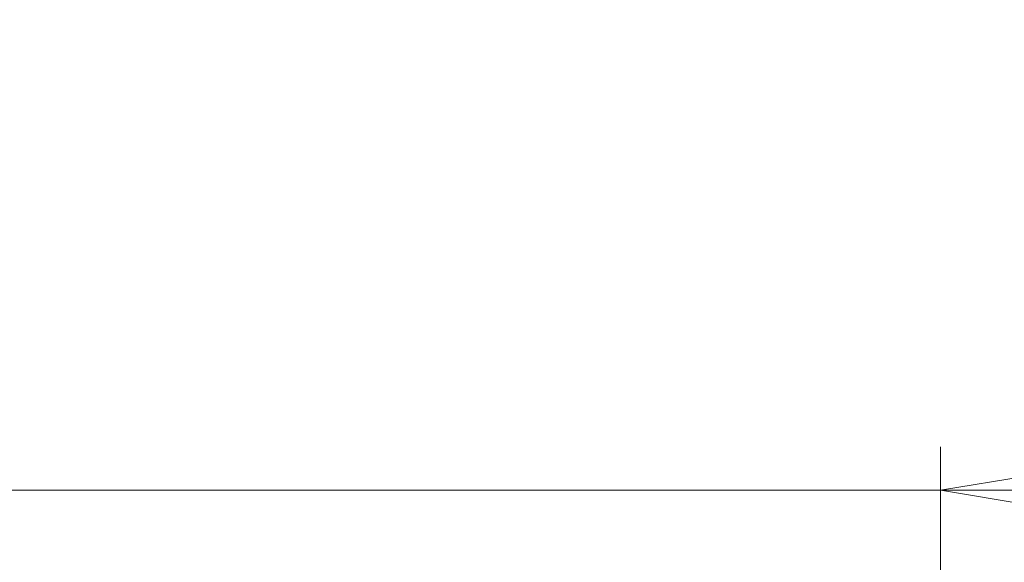
# Paper-space layout 'Overview _ A3 _ Page 2' of a CAD drawing. Units: millimetres. Extents: x 3 to 417, y 3 to 294.
# Drawn here: x 94 to 116, y 88 to 100 of the extents above; entities that cross this region are included whole.
import ezdxf

# ---------------------------------------------------------------- set-up
doc = ezdxf.new("R2010")
doc.units = ezdxf.units.MM
doc.styles.add('SLDTEXTSTYLE1', font='TXT', dxfattribs={"width": 0.75})
doc.dimstyles.new('SLDDIMSTYLE0', dxfattribs={"dimtxt": 3.5, "dimasz": 6, "dimexe": 0, "dimexo": 0.0625, "dimgap": 0.875, "dimtad": 1, "dimlfac": 5, "dimrnd": 1e-09, "dimzin": 12, "dimdsep": 46, "dimtxsty": 'SLDTEXTSTYLE1', "dimblk1": 'CLOSED', "dimblk2": 'CLOSED', "dimsah": 1, "dimcen": 0.09, "dimadec": 0, "dimazin": 3, "dimtfac": 1, "dimtofl": 0, "dimtmove": 0, "dimatfit": 3, "dimldrblk": 'CLOSED', "dimfxl": 1, "dimfrac": 2, "dimtolj": 1, "dimtzin": 12, "dimarcsym": 0})

# ---------------------------------------------------------------- blocks, each defined once
blk = doc.blocks.new('_CLOSED')
at = {"color": 0, "linetype": 'ByBlock', "lineweight": -2}
for p, q in [((-1, 0.166667), (0, 0)), ((-1, 0.166667), (-1, -0.166667)), ((0, 0), (-1, -0.166667)), ((0, 0), (-1, 0))]:
    blk.add_line(p, q, dxfattribs=at)
blk = doc.blocks.new('_D_9')
at = {"color": 7, "linetype": 'Continuous', "lineweight": 18}
for p, q in [((60.902, 100.145), (59.835, 100.145)), ((59.835, 100.145), (59.835, 94.588)), ((72.539, 100.145), (73.606, 100.145)), ((73.606, 100.145), (73.606, 94.588)), ((59.835, 94.588), (60.902, 94.588)), ((73.606, 94.588), (72.539, 94.588)), ((114.955, 77.755), (114.955, 90.352)), ((326.155, 77.755), (326.155, 90.352)), ((114.955, 89.352), (57.476, 89.352)), ((114.955, 89.352), (326.155, 89.352))]:
    blk.add_line(p, q, dxfattribs=at)
at = {"color": 7, "linetype": 'Continuous', "lineweight": 18, "xscale": 6, "yscale": 6, "rotation": 180.0000000000003}
blk.add_blockref('_CLOSED', (114.955, 89.352, 5.307), dxfattribs=at)
at = {"color": 7, "linetype": 'Continuous', "lineweight": 18, "xscale": 6, "yscale": 6}
blk.add_blockref('_CLOSED', (326.155, 89.352, 5.307), dxfattribs=at)
at = {"color": 7, "linetype": 'Continuous', "lineweight": 18, "char_height": 3.5, "attachment_point": 1, "style": 'SLDTEXTSTYLE1'}
for s, insert in [('41,57', (60.902, 99.1)), ('1056', (61.548, 93.863))]:
    blk.add_mtext(s, dxfattribs=dict(at, insert=insert))

psp = doc.layouts.new('Overview _ A3 _ Page 2')

# ---------------------------------------------------------------- dimensions: what is measured, and where the dimension line sits
at = {"color": 7, "linetype": 'Continuous', "lineweight": 18}
dim = psp.add_linear_dim(base=(326.1546, 89.3517), p1=(114.9546, 76.7553), p2=(326.1546, 76.7553), dimstyle='SLDDIMSTYLE0', dxfattribs=at)
dim.commit()
dim.dimension.update_dxf_attribs({"geometry": '_D_9', "text_midpoint": (66.7206, 89.3517), "dimtype": 160})

doc.saveas('drawing.dxf')
